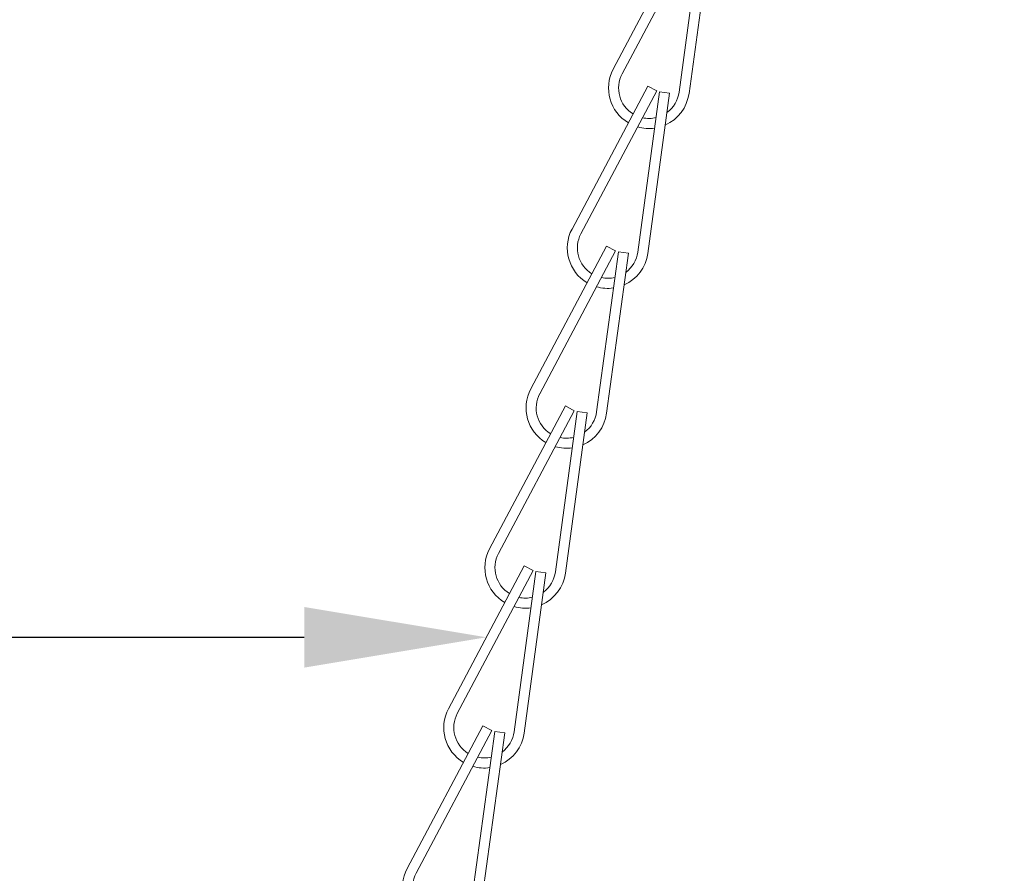
# Model space of a CAD drawing. Extents: x -27 to 75, y -61 to 40.
# Drawn here: x 48 to 51, y -45 to -42 of the extents above; entities that cross this region are included whole.
import ezdxf

# ---------------------------------------------------------------- set-up
doc = ezdxf.new("R2010")
doc.units = 0
doc.header["$LTSCALE"] = 0.25
doc.header["$MEASUREMENT"] = 0
doc.layers.get('0').update_dxf_attribs({"linetype": 'CONTINUOUS', "lineweight": 13})
doc.layers.get('DEFPOINTS').update_dxf_attribs({"linetype": 'CONTINUOUS'})
doc.layers.add('Text', color=7, linetype='CONTINUOUS', lineweight=15)
doc.styles.add('ROMAND', font='romand.shx', dxfattribs={"oblique": 15})
doc.dimstyles.new('ROMAND', dxfattribs={"dimscale": 4.5, "dimtxt": 0.1875, "dimasz": 0.1875, "dimexe": 0.0625, "dimexo": 0.0625, "dimgap": 0.0625, "dimtad": 0, "dimtih": 1, "dimtoh": 1, "dimdec": 3, "dimzin": 0, "dimdsep": 46, "dimlunit": 4, "dimtxsty": 'ROMAND', "dimcen": 0, "dimadec": 0, "dimazin": 0, "dimtfac": 1, "dimtdec": 3, "dimtofl": 0, "dimtmove": 0, "dimatfit": 3, "dimfxl": 0, "dimtolj": 1, "dimtzin": 0, "dimarcsym": 0})

# ---------------------------------------------------------------- blocks, each defined once
blk = doc.blocks.new('*D64')
at = {"layer": 'DEFPOINTS', "color": 0}
for p in [(49.478, -44.0971), (51.0791, -44.0971)]:
    blk.add_point(p, dxfattribs=at)
at = {"layer": 'Text', "color": 0, "lineweight": -2}
blk.add_line((45.3449, -44.0971), (48.9155, -44.0971), dxfattribs=at)
at = {"layer": 'Text', "color": 0}
blk.add_solid([(48.9155, -44.0034), (48.9155, -44.1909), (49.478, -44.0971)], dxfattribs=at)
at = {"layer": 'Text', "color": 0, "insert": (40.6892, -44.0971), "char_height": 0.5625, "attachment_point": 5, "style": 'ROMAND'}
blk.add_mtext('\\A1;SAFETY CHAIN\\PENCASED IN A HEAT\\PSHRUNK LATEX\\PSLEEVE', dxfattribs=at)
blk = doc.blocks.new('*D67')
at = {"layer": 'DEFPOINTS', "color": 0}
for p in [(48.5892, -41.7587), (48.6709, -41.8637)]:
    blk.add_point(p, dxfattribs=at)
at = {"layer": 'Text', "color": 0, "lineweight": -2}
for p, q in [((47.3361, -40.8706), (47.8986, -40.8706)), ((47.8986, -40.8706), (48.2439, -41.3147))]:
    blk.add_line(p, q, dxfattribs=at)
at = {"layer": 'Text', "color": 0}
blk.add_solid([(48.3179, -41.2571), (48.1699, -41.3722), (48.5892, -41.7587)], dxfattribs=at)
at = {"layer": 'Text', "color": 0, "insert": (47.1486, -40.8706), "char_height": 0.5625, "attachment_point": 6, "style": 'ROMAND'}
blk.add_mtext('\\A1;SIDE VENTING FOR\\PHEAT DISSIPATION ', dxfattribs=at)

msp = doc.modelspace()

# ---------------------------------------------------------------- hatches: boundary and pattern name
h = msp.add_hatch()
h.set_pattern_fill('ANSI37', color=8, angle=90, style=0)
h.set_pattern_definition([(135, (-91.71621, -48.50628), (-0.08838835, -0.08838835), []), (225, (-91.71621, -48.50628), (0.08838835, -0.08838835), [])])
h.paths.add_polyline_path([(49.0729, -42.0637, 0.414214), (49.2604, -41.8762), (49.2604, -40.9387), (48.8854, -40.9387), (48.8854, -41.6887), (48.8854, -41.8762, -0.414214), (48.8229, -41.9387), (47.6061, -41.9387, 0.414214), (46.1061, -43.4387), (45.8628, -46.5603, -0.414214), (45.6196, -46.8036), (45.2547, -46.8036, 0.414214), (45.0115, -47.0468), (45.0115, -47.7766, 0.414214), (44.7682, -48.0198), (44.7682, -48.5063), (44.8932, -48.5063), (44.8932, -48.0198, -0.414214), (45.0115, -47.9016), (45.1365, -47.9016), (45.1365, -47.0468, -0.414214), (45.2547, -46.9286), (45.6196, -46.9286, 0.409953), (45.9878, -46.5657), (46.2311, -43.4435, -0.415227), (47.6061, -42.0637)])

# ---------------------------------------------------------------- linework, layer by layer
for p, q in [((50.1046, -41.8983), (49.8704, -42.3401)), ((50.1323, -41.913), (49.898, -42.3547)), ((50.141, -41.9158), (50.0737, -42.4112)), ((50.172, -41.92), (50.1047, -42.4155)), ((49.9773, -42.3928), (49.743, -42.8345)), ((49.9773, -42.3928), (50.0049, -42.4075)), ((50.0049, -42.4075), (49.7706, -42.8492)), ((50.0136, -42.4103), (49.9463, -42.9057)), ((50.0446, -42.4145), (49.9773, -42.9099)), ((50.0136, -42.4103), (50.0446, -42.4145)), ((49.8499, -42.8873), (49.6156, -43.329)), ((49.8775, -42.9019), (49.6432, -43.3437)), ((49.8862, -42.9048), (49.8189, -43.4002)), ((49.8499, -42.8873), (49.8775, -42.9019)), ((49.9172, -42.909), (49.8499, -43.4044)), ((49.8862, -42.9048), (49.9172, -42.909)), ((49.7225, -43.3818), (49.4882, -43.8235)), ((49.7501, -43.3964), (49.5159, -43.8381)), ((49.7225, -43.3818), (49.7501, -43.3964)), ((49.7589, -43.3992), (49.6916, -43.8947)), ((49.7898, -43.4034), (49.7225, -43.8989)), ((49.7589, -43.3992), (49.7898, -43.4034)), ((49.5951, -43.8762), (49.3609, -44.318)), ((49.5951, -43.8762), (49.6227, -43.8909)), ((49.6227, -43.8909), (49.3885, -44.3326)), ((49.6315, -43.8937), (49.5642, -44.3892)), ((49.6625, -43.8979), (49.5952, -44.3934)), ((49.6315, -43.8937), (49.6625, -43.8979)), ((49.4678, -44.3707), (49.2335, -44.8124)), ((49.4678, -44.3707), (49.4954, -44.3854)), ((49.4954, -44.3854), (49.2611, -44.8271)), ((49.5041, -44.3882), (49.4368, -44.8836)), ((49.5351, -44.3924), (49.4678, -44.8878)), ((49.5041, -44.3882), (49.5351, -44.3924))]:
    msp.add_line(p, q)
for centre, radius, start, end in [((49.9808, -42.3986), 0.125, 152.0602, 239.3801), ((49.9808, -42.3986), 0.0938, 152.0602, 238.4857), ((49.9808, -42.3986), 0.125, 293.7795, 352.2644), ((49.9808, -42.3986), 0.0938, 306.4484, 352.2644), ((49.9808, -42.3986), 0.0938, 257.7832, 283.5878), ((49.9808, -42.3986), 0.125, 253.7867, 278.0908), ((49.8534, -42.8931), 0.125, 152.0602, 239.3801), ((49.8534, -42.8931), 0.0938, 152.0602, 238.4857), ((49.8534, -42.8931), 0.125, 293.7795, 352.2644), ((49.8534, -42.8931), 0.0938, 306.4484, 352.2644), ((49.8534, -42.8931), 0.0938, 257.7832, 283.5878), ((49.8534, -42.8931), 0.125, 253.7867, 278.0908), ((49.7261, -43.3876), 0.125, 152.0602, 239.3801), ((49.7261, -43.3876), 0.0938, 152.0602, 238.4857), ((49.7261, -43.3876), 0.125, 293.7795, 352.2644), ((49.7261, -43.3876), 0.0938, 306.4484, 352.2644), ((49.7261, -43.3876), 0.0938, 257.7832, 283.5878), ((49.7261, -43.3876), 0.125, 253.7867, 278.0908), ((49.5987, -43.8821), 0.125, 152.0602, 239.3801), ((49.5987, -43.8821), 0.0938, 152.0602, 238.4857), ((49.5987, -43.8821), 0.125, 293.7795, 352.2644), ((49.5987, -43.8821), 0.0938, 306.4484, 352.2644), ((49.5987, -43.8821), 0.0938, 257.7832, 283.5878), ((49.5987, -43.8821), 0.125, 253.7867, 278.0908), ((49.4713, -44.3765), 0.125, 152.0602, 239.3801), ((49.4713, -44.3765), 0.0938, 152.0602, 238.4857), ((49.4713, -44.3765), 0.125, 293.7795, 352.2644), ((49.4713, -44.3765), 0.0938, 306.4484, 352.2644), ((49.4713, -44.3765), 0.0938, 257.7832, 283.5878), ((49.4713, -44.3765), 0.125, 253.7867, 278.0908), ((49.3439, -44.871), 0.125, 152.0602, 239.3801), ((49.3439, -44.871), 0.0938, 152.0602, 238.4857)]:
    msp.add_arc(centre, radius, start, end)

# ---------------------------------------------------------------- dimensions: what is measured, and where the dimension line sits
at = {"layer": 'Text'}
dim = msp.add_diameter_dim_2p(p1=(48.6709, -41.8637), p2=(48.5892, -41.7587), text='SIDE VENTING FOR\\PHEAT DISSIPATION ', dimstyle='ROMAND', override={"dimscale": 3}, dxfattribs=at)
dim.commit()
dim.dimension.update_dxf_attribs({"geometry": '*D67', "text_midpoint": (43.1475, -40.8706)})
dim = msp.add_diameter_dim_2p(p1=(51.0791, -44.0971), p2=(49.478, -44.0971), text='SAFETY CHAIN\\PENCASED IN A HEAT\\PSHRUNK LATEX\\PSLEEVE', dimstyle='ROMAND', override={"dimscale": 3}, dxfattribs=at)
dim.commit()
dim.dimension.update_dxf_attribs({"geometry": '*D64', "text_midpoint": (40.6892, -44.0971), "dimtype": 163})

doc.saveas('drawing.dxf')
